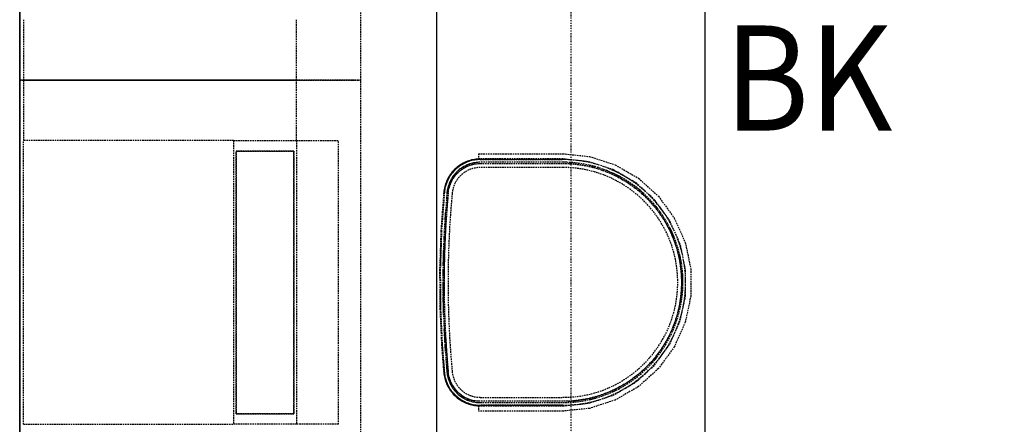
# Model space of a CAD drawing. Extents: x -21350 to 96036, y -3002 to 46867.
# Drawn here: x 18358 to 20233, y 7391 to 8161 of the extents above; entities that cross this region are included whole.
import ezdxf

# ---------------------------------------------------------------- set-up
doc = ezdxf.new("R2010")
doc.units = 0
doc.linetypes.add('X-2549-GC$0$EDG-1DOT-2', pattern=[5, 2, -1.4, 0.2, -1.4])
doc.linetypes.add('X-2549-GC$0$EDG-DASH-3', pattern=[4.5, 3, -1.5])
for name, color, linetype in [('COM-OUTLET', 6, 'CONTINUOUS'), ('SYM-050', 6, 'CONTINUOUS'), ('SYM-ATT', 2, 'CONTINUOUS'), ('SYM-TEXT', 7, 'CONTINUOUS'), ('X-2549-GC$0$A-WALL', 8, 'CONTINUOUS'), ('X-2549-GC$0$Q-CASE', 31, 'X-2549-GC$0$EDG-DASH-3'), ('X-2549-GC$0$Q-SPCQ', 31, 'X-2549-GC$0$EDG-DASH-3'), ('X-2549-GC$0$RCP-LINES 03-05-2023', 11, 'CONTINUOUS'), ('X-2549-GC$0$S-GRID', 133, 'X-2549-GC$0$EDG-1DOT-2'), ('X-XREF', 7, 'CONTINUOUS')]:
    doc.layers.add(name, color=color, linetype=linetype)
doc.styles.add('EDG', font='edg.shx', dxfattribs={"width": 0.9})

# ---------------------------------------------------------------- blocks, each defined once
blk = doc.blocks.new('X-2549-GC')
at = {"layer": 'X-2549-GC$0$A-WALL'}
blk.add_line((18357.7, 6506), (18357.7, 8816), dxfattribs=at)
at = {"layer": 'X-2549-GC$0$Q-CASE'}
for p, q in [((19007.7, 8046), (19007.7, 8816)), ((18357.7, 8046), (18991.7, 8046)), ((18991.7, 8046), (18357.7, 8046)), ((18991.7, 8046), (19007.7, 8046)), ((19007.7, 8046), (18991.7, 8046)), ((19007.7, 7276), (19007.7, 8046))]:
    blk.add_line(p, q, dxfattribs=at)
at = {"layer": 'X-2549-GC$0$Q-SPCQ'}
for p, q in [((18364.9, 8161), (18364.9, 8046)), ((18884.9, 8046), (18884.9, 8161)), ((18364.9, 8046), (18884.9, 8046)), ((18364.9, 8046), (18364.9, 7931)), ((18884.9, 8046), (18364.9, 8046)), ((18884.9, 7931), (18884.9, 8046)), ((18364.9, 7391), (18364.9, 7931)), ((18764.9, 7931), (18364.9, 7931)), ((18764.9, 7931), (18884.9, 7931)), ((18764.9, 7931), (18764.9, 7391)), ((18884.9, 7931), (18964.9, 7931)), ((18884.9, 7931), (18884.9, 7391)), ((18964.9, 7391), (18964.9, 7931)), ((18769.9, 7411), (18769.9, 7911)), ((18769.9, 7911), (18879.9, 7911)), ((18769.9, 7911), (18769.9, 7411)), ((18879.9, 7911), (18769.9, 7911)), ((18879.9, 7911), (18879.9, 7411)), ((18879.9, 7411), (18879.9, 7911)), ((19226.7, 7895.5), (19223.9, 7895.1)), ((19226.7, 7895.5), (19223.9, 7895.1)), ((19229.5, 7895.8), (19226.7, 7895.5)), ((19229.5, 7895.8), (19226.7, 7895.5)), ((19232.2, 7895.9), (19229.5, 7895.8)), ((19232.2, 7895.9), (19229.5, 7895.8)), ((19231.8, 7906), (19231.8, 7896)), ((19231.8, 7906), (19283.2, 7906)), ((19283.2, 7896), (19231.8, 7896)), ((19234.1, 7896), (19232.2, 7895.9)), ((19234.1, 7896), (19232.2, 7895.9)), ((19283.2, 7906), (19392.4, 7906)), ((19392.4, 7896), (19283.2, 7896)), ((19392.4, 7906), (19443.3, 7900.6)), ((19441.2, 7890.8), (19392.4, 7896)), ((19443.3, 7900.6), (19492, 7884.8)), ((19188.9, 7878.6), (19186.8, 7876.7)), ((19188.9, 7878.6), (19186.8, 7876.7)), ((19189.7, 7877.7), (19187.7, 7875.8)), ((19191, 7880.4), (19188.9, 7878.6)), ((19191, 7880.4), (19188.9, 7878.6)), ((19191.8, 7879.4), (19189.7, 7877.7)), ((19193.2, 7882.1), (19191, 7880.4)), ((19193.2, 7882.1), (19191, 7880.4)), ((19194, 7881.1), (19191.8, 7879.4)), ((19195.5, 7883.8), (19193.2, 7882.1)), ((19195.5, 7883.8), (19193.2, 7882.1)), ((19196.2, 7882.7), (19194, 7881.1)), ((19197, 7877.1), (19195, 7875.6)), ((19197.9, 7885.3), (19195.5, 7883.8)), ((19197.9, 7885.3), (19195.5, 7883.8)), ((19198.5, 7884.2), (19196.2, 7882.7)), ((19199.1, 7878.6), (19197, 7877.1)), ((19200.3, 7886.7), (19197.9, 7885.3)), ((19200.3, 7886.7), (19197.9, 7885.3)), ((19200.9, 7885.6), (19198.5, 7884.2)), ((19201.2, 7880), (19199.1, 7878.6)), ((19202.7, 7888.1), (19200.3, 7886.7)), ((19202.7, 7888.1), (19200.3, 7886.7)), ((19200.6, 7876.6), (19202.6, 7878)), ((19203.3, 7887), (19200.9, 7885.6)), ((19203.4, 7881.3), (19201.2, 7880)), ((19202.6, 7878), (19204.7, 7879.2)), ((19205.2, 7889.3), (19202.7, 7888.1)), ((19205.2, 7889.3), (19202.7, 7888.1)), ((19205.8, 7888.2), (19203.3, 7887)), ((19205.6, 7882.5), (19203.4, 7881.3)), ((19204.7, 7879.2), (19206.9, 7880.4)), ((19207.8, 7890.5), (19205.2, 7889.3)), ((19207.8, 7890.5), (19205.2, 7889.3)), ((19207.9, 7883.7), (19205.6, 7882.5)), ((19208.3, 7889.3), (19205.8, 7888.2)), ((19206.9, 7880.4), (19209.1, 7881.5)), ((19210.4, 7891.5), (19207.8, 7890.5)), ((19210.4, 7891.5), (19207.8, 7890.5)), ((19210.2, 7884.7), (19207.9, 7883.7)), ((19210.8, 7890.3), (19208.3, 7889.3)), ((19209.1, 7881.5), (19211.3, 7882.5)), ((19212.6, 7885.6), (19210.2, 7884.7)), ((19213, 7892.4), (19210.4, 7891.5)), ((19213, 7892.4), (19210.4, 7891.5)), ((19213.4, 7891.2), (19210.8, 7890.3)), ((19211.3, 7882.5), (19213.6, 7883.4)), ((19215, 7886.5), (19212.6, 7885.6)), ((19215.7, 7893.3), (19213, 7892.4)), ((19215.7, 7893.3), (19213, 7892.4)), ((19216, 7892.1), (19213.4, 7891.2)), ((19213.6, 7883.4), (19215.9, 7884.2)), ((19217.4, 7887.2), (19215, 7886.5)), ((19218.4, 7894), (19215.7, 7893.3)), ((19218.4, 7894), (19215.7, 7893.3)), ((19215.9, 7884.2), (19218.2, 7884.9)), ((19218.7, 7892.8), (19216, 7892.1)), ((19219.9, 7887.9), (19217.4, 7887.2)), ((19218.2, 7884.9), (19220.6, 7885.5)), ((19221.1, 7894.6), (19218.4, 7894)), ((19221.1, 7894.6), (19218.4, 7894)), ((19221.4, 7893.4), (19218.7, 7892.8)), ((19222.4, 7888.5), (19219.9, 7887.9)), ((19220.6, 7885.5), (19223, 7886.1)), ((19223.9, 7895.1), (19221.1, 7894.6)), ((19223.9, 7895.1), (19221.1, 7894.6)), ((19224.1, 7893.9), (19221.4, 7893.4)), ((19224.9, 7888.9), (19222.4, 7888.5)), ((19223, 7886.1), (19225.4, 7886.5)), ((19226.8, 7894.2), (19224.1, 7893.9)), ((19227.4, 7889.3), (19224.9, 7888.9)), ((19225.4, 7886.5), (19227.8, 7886.8)), ((19229.6, 7894.5), (19226.8, 7894.2)), ((19230, 7889.5), (19227.4, 7889.3)), ((19227.8, 7886.8), (19230.3, 7887.1)), ((19232.3, 7894.7), (19229.6, 7894.5)), ((19232.5, 7889.7), (19230, 7889.5)), ((19230.3, 7887.1), (19232.7, 7887.2)), ((19235, 7894.7), (19232.3, 7894.7)), ((19235, 7889.7), (19232.5, 7889.7)), ((19232.7, 7887.2), (19235, 7887.2)), ((19392.4, 7894.7), (19235, 7894.7)), ((19235, 7894.7), (19392.4, 7894.7)), ((19392.4, 7889.7), (19235, 7889.7)), ((19235, 7887.2), (19392.4, 7887.2)), ((19392.4, 7879.7), (19235, 7879.7)), ((19392.4, 7879.7), (19235, 7879.7)), ((19397.4, 7894.7), (19392.4, 7894.7)), ((19397.3, 7889.7), (19392.4, 7889.7)), ((19392.4, 7887.2), (19401.4, 7887.1)), ((19406.5, 7889.3), (19397.3, 7889.7)), ((19406.8, 7894.3), (19397.4, 7894.7)), ((19401.4, 7887.1), (19410.5, 7886.5)), ((19415.6, 7888.6), (19406.5, 7889.3)), ((19414.6, 7893.6), (19406.8, 7894.3)), ((19410.5, 7886.5), (19419.5, 7885.6)), ((19424.7, 7887.4), (19415.6, 7888.6)), ((19425.4, 7892.4), (19418.1, 7893.3)), ((19419.5, 7885.6), (19428.4, 7884.4)), ((19433.7, 7886), (19424.7, 7887.4)), ((19434.6, 7890.9), (19425.4, 7892.4)), ((19428.4, 7884.4), (19437.3, 7882.7)), ((19442.6, 7884.1), (19433.7, 7886)), ((19443.7, 7889), (19434.6, 7890.9)), ((19437.3, 7882.7), (19446.2, 7880.8)), ((19488, 7875.7), (19441.2, 7890.8)), ((19451.5, 7881.9), (19442.6, 7884.1)), ((19452.8, 7886.8), (19443.7, 7889)), ((19446.2, 7880.8), (19454.9, 7878.4)), ((19460.3, 7879.4), (19451.5, 7881.9)), ((19461.3, 7884.3), (19452.8, 7886.8)), ((19454.9, 7878.4), (19463.5, 7875.8)), ((19469, 7876.5), (19460.3, 7879.4)), ((19470.7, 7881.2), (19464, 7883.5)), ((19479.4, 7877.9), (19470.7, 7881.2)), ((19488, 7874.3), (19479.4, 7877.9)), ((19492, 7884.8), (19536.4, 7859.2)), ((19173.3, 7859), (19172, 7856.5)), ((19173.3, 7859), (19172, 7856.5)), ((19174.4, 7858.4), (19173.2, 7855.9)), ((19174.7, 7861.4), (19173.3, 7859)), ((19174.7, 7861.4), (19173.3, 7859)), ((19175.8, 7860.8), (19174.4, 7858.4)), ((19176.1, 7863.8), (19174.7, 7861.4)), ((19176.1, 7863.8), (19174.7, 7861.4)), ((19177.2, 7863.1), (19175.8, 7860.8)), ((19177.7, 7866.1), (19176.1, 7863.8)), ((19177.7, 7866.1), (19176.1, 7863.8)), ((19178.7, 7865.4), (19177.2, 7863.1)), ((19179.4, 7868.4), (19177.7, 7866.1)), ((19179.4, 7868.4), (19177.7, 7866.1)), ((19180.3, 7867.6), (19178.7, 7865.4)), ((19180.1, 7858.3), (19178.8, 7856)), ((19181.1, 7870.6), (19179.4, 7868.4)), ((19181.1, 7870.6), (19179.4, 7868.4)), ((19181.4, 7860.4), (19180.1, 7858.3)), ((19182.1, 7869.8), (19180.3, 7867.6)), ((19182.9, 7872.7), (19181.1, 7870.6)), ((19182.9, 7872.7), (19181.1, 7870.6)), ((19182.8, 7862.5), (19181.4, 7860.4)), ((19183.9, 7871.9), (19182.1, 7869.8)), ((19182.3, 7857.1), (19183.6, 7859.2)), ((19184.3, 7864.6), (19182.8, 7862.5)), ((19184.8, 7874.8), (19182.9, 7872.7)), ((19184.8, 7874.8), (19182.9, 7872.7)), ((19183.6, 7859.2), (19184.9, 7861.2)), ((19185.7, 7873.9), (19183.9, 7871.9)), ((19185.9, 7866.6), (19184.3, 7864.6)), ((19186.8, 7876.7), (19184.8, 7874.8)), ((19186.8, 7876.7), (19184.8, 7874.8)), ((19184.9, 7861.2), (19186.4, 7863.2)), ((19187.7, 7875.8), (19185.7, 7873.9)), ((19187.6, 7868.5), (19185.9, 7866.6)), ((19186.4, 7863.2), (19187.9, 7865.1)), ((19189.3, 7870.4), (19187.6, 7868.5)), ((19187.9, 7865.1), (19189.5, 7867)), ((19191.1, 7872.2), (19189.3, 7870.4)), ((19189.5, 7867), (19191.2, 7868.8)), ((19193, 7873.9), (19191.1, 7872.2)), ((19191.2, 7868.8), (19192.9, 7870.5)), ((19192.9, 7870.5), (19194.7, 7872.1)), ((19195, 7875.6), (19193, 7873.9)), ((19194.7, 7872.1), (19196.6, 7873.7)), ((19196.6, 7873.7), (19198.6, 7875.2)), ((19198.6, 7875.2), (19200.6, 7876.6)), ((19463.5, 7875.8), (19472.1, 7872.7)), ((19477.6, 7873.3), (19469, 7876.5)), ((19472.1, 7872.7), (19480.5, 7869.4)), ((19486, 7869.7), (19477.6, 7873.3)), ((19480.5, 7869.4), (19488.7, 7865.7)), ((19494.3, 7865.8), (19486, 7869.7)), ((19530.5, 7851.1), (19488, 7875.7)), ((19496.5, 7870.3), (19488, 7874.3)), ((19488.7, 7865.7), (19496.9, 7861.7)), ((19502.4, 7861.6), (19494.3, 7865.8)), ((19504.8, 7865.9), (19496.5, 7870.3)), ((19496.9, 7861.7), (19504.8, 7857.3)), ((19510.3, 7857), (19502.4, 7861.6)), ((19512.9, 7861.3), (19504.8, 7865.9)), ((19520.8, 7856.3), (19512.9, 7861.3)), ((19536.4, 7859.2), (19574.4, 7824.9)), ((19166.6, 7840.6), (19166.1, 7837.9)), ((19166.6, 7840.6), (19166.1, 7837.9)), ((19167.2, 7843.4), (19166.6, 7840.6)), ((19167.2, 7843.4), (19166.6, 7840.6)), ((19168, 7846.1), (19167.2, 7843.4)), ((19168, 7846.1), (19167.2, 7843.4)), ((19167.8, 7840.4), (19167.3, 7837.7)), ((19168.4, 7843), (19167.8, 7840.4)), ((19168.8, 7848.7), (19168, 7846.1)), ((19168.8, 7848.7), (19168, 7846.1)), ((19169.2, 7845.7), (19168.4, 7843)), ((19169.8, 7851.3), (19168.8, 7848.7)), ((19169.8, 7851.3), (19168.8, 7848.7)), ((19170, 7848.3), (19169.2, 7845.7)), ((19170.9, 7853.9), (19169.8, 7851.3)), ((19170.9, 7853.9), (19169.8, 7851.3)), ((19171, 7850.9), (19170, 7848.3)), ((19172, 7856.5), (19170.9, 7853.9)), ((19172, 7856.5), (19170.9, 7853.9)), ((19172, 7853.4), (19171, 7850.9)), ((19173.2, 7855.9), (19172, 7853.4)), ((19172.7, 7839.3), (19172.2, 7836.8)), ((19173.3, 7841.8), (19172.7, 7839.3)), ((19174, 7844.3), (19173.3, 7841.8)), ((19174.8, 7846.7), (19174, 7844.3)), ((19175.6, 7849.1), (19174.8, 7846.7)), ((19175.2, 7838.9), (19175.7, 7841.3)), ((19176.6, 7851.4), (19175.6, 7849.1)), ((19175.7, 7841.3), (19176.4, 7843.7)), ((19176.4, 7843.7), (19177.1, 7846)), ((19177.7, 7853.8), (19176.6, 7851.4)), ((19177.1, 7846), (19178, 7848.3)), ((19178.8, 7856), (19177.7, 7853.8)), ((19178, 7848.3), (19178.9, 7850.6)), ((19178.9, 7850.6), (19180, 7852.8)), ((19180, 7852.8), (19181.1, 7855)), ((19181.1, 7855), (19182.3, 7857.1)), ((19504.8, 7857.3), (19512.6, 7852.7)), ((19518, 7852.1), (19510.3, 7857)), ((19512.6, 7852.7), (19520.1, 7847.7)), ((19525.6, 7846.9), (19518, 7852.1)), ((19520.1, 7847.7), (19527.5, 7842.5)), ((19528.5, 7851), (19520.8, 7856.3)), ((19532.9, 7841.5), (19525.6, 7846.9)), ((19527.5, 7842.5), (19534.6, 7836.9)), ((19536, 7845.4), (19528.5, 7851)), ((19567, 7818.2), (19530.5, 7851.1)), ((19540, 7835.7), (19532.9, 7841.5)), ((19543.2, 7839.5), (19536, 7845.4)), ((19548.5, 7834.9), (19543.2, 7839.5)), ((19165.3, 7832.5), (19160, 7758.7)), ((19166.6, 7832.4), (19161.2, 7758.7)), ((19165.3, 7832.5), (19164.8, 7824.6)), ((19165.6, 7835.1), (19165.3, 7832.5)), ((19165.6, 7835.1), (19165.3, 7832.5)), ((19166.1, 7837.9), (19165.6, 7835.1)), ((19166.1, 7837.9), (19165.6, 7835.1)), ((19171.6, 7831.9), (19166.2, 7758.4)), ((19166.9, 7835), (19166.6, 7832.4)), ((19167.3, 7837.7), (19166.9, 7835)), ((19170.2, 7784.3), (19174, 7831.7)), ((19171.8, 7834.3), (19171.6, 7831.9)), ((19172.2, 7836.8), (19171.8, 7834.3)), ((19174, 7831.7), (19174.3, 7834.1)), ((19174.3, 7834.1), (19174.7, 7836.5)), ((19174.7, 7836.5), (19175.2, 7838.9)), ((19534.6, 7836.9), (19541.6, 7831.1)), ((19546.9, 7829.7), (19540, 7835.7)), ((19541.6, 7831.1), (19548.3, 7825)), ((19553.5, 7823.3), (19546.9, 7829.7)), ((19548.3, 7825), (19554.7, 7818.6)), ((19557, 7826.9), (19550.9, 7832.7)), ((19559.9, 7816.8), (19553.5, 7823.3)), ((19563.5, 7820.2), (19557, 7826.9)), ((19574.4, 7824.9), (19604.6, 7783.5)), ((19554.7, 7818.6), (19560.9, 7812)), ((19566, 7810), (19559.9, 7816.8)), ((19560.9, 7812), (19566.8, 7805.1)), ((19569.8, 7813.2), (19563.5, 7820.2)), ((19571.8, 7802.9), (19566, 7810)), ((19566.8, 7805.1), (19572.4, 7798.1)), ((19595.9, 7778.5), (19567, 7818.2)), ((19575.7, 7806), (19569.8, 7813.2)), ((19577.3, 7795.6), (19571.8, 7802.9)), ((19580.3, 7799.9), (19575.7, 7806)), ((19166.8, 7710.8), (19170.2, 7784.3)), ((19572.4, 7798.1), (19577.7, 7790.8)), ((19582.6, 7788.1), (19577.3, 7795.6)), ((19577.7, 7790.8), (19582.8, 7783.2)), ((19586.7, 7790.9), (19582.4, 7797)), ((19587.5, 7780.4), (19582.6, 7788.1)), ((19582.8, 7783.2), (19587.5, 7775.5)), ((19591.7, 7783), (19586.7, 7790.9)), ((19596.5, 7774.9), (19591.7, 7783)), ((19604.6, 7783.5), (19625.4, 7736.7)), ((19160.4, 7765.4), (19160, 7758.7)), ((19592.1, 7772.5), (19587.5, 7780.4)), ((19587.5, 7775.5), (19591.9, 7767.6)), ((19591.9, 7767.6), (19596, 7759.6)), ((19596.4, 7764.4), (19592.1, 7772.5)), ((19615.9, 7733.6), (19595.9, 7778.5)), ((19600.4, 7756.2), (19596.4, 7764.4)), ((19600.9, 7766.7), (19596.5, 7774.9)), ((19604.6, 7758.9), (19600.9, 7766.7)), ((19160, 7758.7), (19157.5, 7684.9)), ((19161.2, 7758.7), (19158.8, 7684.8)), ((19160, 7758.7), (19159.1, 7732)), ((19166.2, 7758.4), (19163.8, 7684.8)), ((19596, 7759.6), (19599.8, 7751.3)), ((19599.8, 7751.3), (19603.3, 7743)), ((19604, 7747.8), (19600.4, 7756.2)), ((19607.3, 7739.2), (19604, 7747.8)), ((19608.6, 7749.7), (19605.9, 7756.1)), ((19612, 7741), (19608.6, 7749.7)), ((19603.3, 7743), (19606.4, 7734.5)), ((19606.4, 7734.5), (19609.1, 7725.9)), ((19610.3, 7730.6), (19607.3, 7739.2)), ((19612.9, 7721.8), (19610.3, 7730.6)), ((19615, 7732.1), (19612, 7741)), ((19617.7, 7723.2), (19615, 7732.1)), ((19626.1, 7685.5), (19615.9, 7733.6)), ((19625.4, 7736.7), (19636, 7686.6)), ((19166.3, 7637.2), (19166.8, 7710.8)), ((19609.1, 7725.9), (19611.6, 7717.1)), ((19611.6, 7717.1), (19613.6, 7708.3)), ((19615.1, 7713), (19612.9, 7721.8)), ((19613.6, 7708.3), (19615.3, 7699.4)), ((19617, 7704), (19615.1, 7713)), ((19620, 7714.1), (19617.7, 7723.2)), ((19157.7, 7691.3), (19157.5, 7684.9)), ((19615.3, 7699.4), (19616.7, 7690.5)), ((19616.7, 7690.5), (19617.7, 7681.5)), ((19618.6, 7695), (19617, 7704)), ((19619.8, 7685.9), (19618.6, 7695)), ((19623.5, 7695.7), (19622, 7704.9)), ((19624.7, 7686.5), (19623.5, 7695.7)), ((19157.5, 7684.9), (19157.5, 7682.1)), ((19157.5, 7684.9), (19158.1, 7610.9)), ((19158.8, 7684.8), (19159.3, 7611)), ((19163.8, 7684.8), (19164.3, 7611.1)), ((19617.7, 7681.5), (19618.3, 7672.5)), ((19618.3, 7672.5), (19618.6, 7663.4)), ((19620.6, 7676.8), (19619.8, 7685.9)), ((19621, 7667.7), (19620.6, 7676.8)), ((19625.6, 7677.1), (19624.7, 7686.5)), ((19626, 7667.8), (19625.6, 7677.1)), ((19626.1, 7636.4), (19626.1, 7685.5)), ((19636, 7686.6), (19636, 7635.4)), ((19618.5, 7654.4), (19618.1, 7645.3)), ((19618.6, 7663.4), (19618.5, 7654.4)), ((19620.8, 7649.4), (19621.1, 7658.5)), ((19621.1, 7658.5), (19621, 7667.7)), ((19625.8, 7649.1), (19626.1, 7657.8)), ((19626.1, 7660.8), (19626, 7667.8)), ((19168.7, 7563.7), (19166.3, 7637.2)), ((19615.9, 7588.4), (19626.1, 7636.4)), ((19617.3, 7636.3), (19616.1, 7627.3)), ((19618.1, 7645.3), (19617.3, 7636.3)), ((19619.2, 7631.1), (19620.2, 7640.2)), ((19620.2, 7640.2), (19620.8, 7649.4)), ((19624.1, 7630.5), (19625.2, 7639.8)), ((19625.2, 7639.8), (19625.8, 7649.1)), ((19636, 7635.4), (19625.4, 7585.3)), ((19614.6, 7618.4), (19612.7, 7609.6)), ((19616.1, 7627.3), (19614.6, 7618.4)), ((19616.1, 7613.1), (19617.8, 7622.1)), ((19617.8, 7622.1), (19619.2, 7631.1)), ((19621.3, 7613.9), (19622.7, 7621.3)), ((19622.7, 7621.3), (19624.1, 7630.5)), ((19158, 7613.4), (19158.1, 7610.9)), ((19158.1, 7610.9), (19158.5, 7601.1)), ((19158.1, 7610.9), (19161.5, 7537.1)), ((19159.3, 7611), (19162.8, 7537.2)), ((19164.3, 7611.1), (19167.8, 7537.5)), ((19610.5, 7600.8), (19607.9, 7592.1)), ((19612.7, 7609.6), (19610.5, 7600.8)), ((19611.5, 7595.4), (19614, 7604.2)), ((19614, 7604.2), (19616.1, 7613.1)), ((19616.3, 7594), (19618.8, 7603)), ((19618.8, 7603), (19620.6, 7610.5)), ((19595.9, 7543.5), (19615.9, 7588.4)), ((19605, 7583.6), (19601.7, 7575.1)), ((19602.1, 7569.6), (19605.6, 7578.1)), ((19625.4, 7585.3), (19604.6, 7538.5)), ((19607.9, 7592.1), (19605, 7583.6)), ((19605.6, 7578.1), (19608.7, 7586.7)), ((19608.7, 7586.7), (19611.5, 7595.4)), ((19610.2, 7576.3), (19613.4, 7585.1)), ((19613.4, 7585.1), (19616.3, 7594)), ((19174, 7490.3), (19168.7, 7563.7)), ((19594.2, 7558.7), (19589.9, 7550.7)), ((19594.1, 7553.2), (19598.3, 7561.3)), ((19598.1, 7566.8), (19594.2, 7558.7)), ((19601.7, 7575.1), (19598.1, 7566.8)), ((19598.3, 7561.3), (19602.1, 7569.6)), ((19598.5, 7550.8), (19602.8, 7559.1)), ((19602.8, 7559.1), (19605.7, 7565.5)), ((19607.1, 7568.6), (19610.2, 7576.3)), ((19160.6, 7556.7), (19161.5, 7537.1)), ((19567, 7503.7), (19595.9, 7543.5)), ((19585.4, 7542.9), (19580.5, 7535.2)), ((19584.9, 7537.4), (19589.6, 7545.2)), ((19589.9, 7550.7), (19585.4, 7542.9)), ((19589.1, 7534.7), (19594, 7542.7)), ((19589.6, 7545.2), (19594.1, 7553.2)), ((19594, 7542.7), (19598.5, 7550.8)), ((19161.5, 7537.1), (19165.3, 7489.5)), ((19162.8, 7537.2), (19166.6, 7489.6)), ((19167.8, 7537.5), (19171.6, 7490.1)), ((19569.8, 7520.6), (19564.1, 7513.6)), ((19568.7, 7515.2), (19574.4, 7522.4)), ((19575.3, 7527.8), (19569.8, 7520.6)), ((19604.6, 7538.5), (19574.4, 7497)), ((19574.4, 7522.4), (19579.8, 7529.8)), ((19580.5, 7535.2), (19575.3, 7527.8)), ((19578.3, 7519.4), (19583.9, 7526.9)), ((19579.8, 7529.8), (19584.9, 7537.4)), ((19583.9, 7526.9), (19589.1, 7534.7)), ((19163.3, 7515), (19165.3, 7489.5)), ((19530.5, 7470.9), (19567, 7503.7)), ((19558.1, 7506.9), (19551.8, 7500.4)), ((19556.5, 7501.6), (19562.7, 7508.3)), ((19564.1, 7513.6), (19558.1, 7506.9)), ((19560.1, 7498.1), (19566.4, 7505)), ((19562.7, 7508.3), (19568.7, 7515.2)), ((19566.4, 7505), (19572.5, 7512.1)), ((19572.5, 7512.1), (19578.3, 7519.4)), ((19165.3, 7489.5), (19165.7, 7486.7)), ((19165.3, 7489.5), (19165.7, 7486.7)), ((19165.7, 7486.7), (19166.1, 7483.9)), ((19165.7, 7486.7), (19166.1, 7483.9)), ((19166.1, 7483.9), (19166.6, 7481.2)), ((19166.1, 7483.9), (19166.6, 7481.2)), ((19166.6, 7489.6), (19166.9, 7486.9)), ((19166.9, 7486.9), (19167.3, 7484.2)), ((19167.3, 7484.2), (19167.8, 7481.5)), ((19171.6, 7490.1), (19171.9, 7487.5)), ((19171.9, 7487.5), (19172.2, 7485)), ((19172.2, 7485), (19172.7, 7482.5)), ((19174.3, 7488), (19174, 7490.3)), ((19174.7, 7485.6), (19174.3, 7488)), ((19175.1, 7483.2), (19174.7, 7485.6)), ((19175.7, 7480.8), (19175.1, 7483.2)), ((19529, 7477.5), (19536.2, 7483.1)), ((19538.4, 7488.2), (19531.4, 7482.5)), ((19536.2, 7483.1), (19543.2, 7489)), ((19574.4, 7497), (19536.4, 7462.8)), ((19545.2, 7494.1), (19538.4, 7488.2)), ((19539.4, 7479.2), (19546.1, 7484.9)), ((19543.2, 7489), (19550, 7495.2)), ((19551.8, 7500.4), (19545.2, 7494.1)), ((19548.2, 7486.8), (19553.4, 7491.6)), ((19550, 7495.2), (19556.5, 7501.6)), ((19553.4, 7491.6), (19560.1, 7498.1)), ((19166.6, 7481.2), (19167.3, 7478.5)), ((19166.6, 7481.2), (19167.3, 7478.5)), ((19167.3, 7478.5), (19168, 7475.8)), ((19167.3, 7478.5), (19168, 7475.8)), ((19167.8, 7481.5), (19168.5, 7478.8)), ((19168, 7475.8), (19168.9, 7473.1)), ((19168, 7475.8), (19168.9, 7473.1)), ((19168.5, 7478.8), (19169.2, 7476.1)), ((19168.9, 7473.1), (19169.9, 7470.5)), ((19168.9, 7473.1), (19169.9, 7470.5)), ((19169.2, 7476.1), (19170.1, 7473.5)), ((19169.9, 7470.5), (19170.9, 7467.9)), ((19169.9, 7470.5), (19170.9, 7467.9)), ((19170.1, 7473.5), (19171, 7470.9)), ((19170.9, 7467.9), (19172.1, 7465.4)), ((19170.9, 7467.9), (19172.1, 7465.4)), ((19171, 7470.9), (19172.1, 7468.4)), ((19172.1, 7468.4), (19173.2, 7465.9)), ((19172.1, 7465.4), (19173.4, 7462.9)), ((19172.1, 7465.4), (19173.4, 7462.9)), ((19172.7, 7482.5), (19173.3, 7480)), ((19173.2, 7465.9), (19174.5, 7463.5)), ((19173.3, 7480), (19174, 7477.6)), ((19174, 7477.6), (19174.8, 7475.2)), ((19174.8, 7475.2), (19175.7, 7472.8)), ((19176.4, 7478.4), (19175.7, 7480.8)), ((19175.7, 7472.8), (19176.7, 7470.4)), ((19177.1, 7476.1), (19176.4, 7478.4)), ((19176.7, 7470.4), (19177.7, 7468.1)), ((19177.9, 7473.8), (19177.1, 7476.1)), ((19177.7, 7468.1), (19178.9, 7465.8)), ((19178.9, 7471.5), (19177.9, 7473.8)), ((19179.9, 7469.3), (19178.9, 7471.5)), ((19178.9, 7465.8), (19180.1, 7463.6)), ((19181, 7467.1), (19179.9, 7469.3)), ((19182.2, 7465), (19181, 7467.1)), ((19183.5, 7462.9), (19182.2, 7465)), ((19488, 7446.3), (19530.5, 7470.9)), ((19509, 7467.1), (19501.2, 7462.6)), ((19506, 7462.5), (19513.9, 7467.2)), ((19516.7, 7471.9), (19509, 7467.1)), ((19513.9, 7467.2), (19521.5, 7472.2)), ((19516.5, 7462.9), (19524.4, 7468.1)), ((19524.1, 7477), (19516.7, 7471.9)), ((19521.5, 7472.2), (19529, 7477.5)), ((19531.4, 7482.5), (19524.1, 7477)), ((19524.4, 7468.1), (19532, 7473.5)), ((19532, 7473.5), (19539.4, 7479.2)), ((19173.4, 7462.9), (19174.8, 7460.4)), ((19173.4, 7462.9), (19174.8, 7460.4)), ((19174.5, 7463.5), (19175.8, 7461.1)), ((19174.8, 7460.4), (19176.2, 7458)), ((19174.8, 7460.4), (19176.2, 7458)), ((19175.8, 7461.1), (19177.3, 7458.7)), ((19176.2, 7458), (19177.8, 7455.7)), ((19176.2, 7458), (19177.8, 7455.7)), ((19177.3, 7458.7), (19178.8, 7456.4)), ((19177.8, 7455.7), (19179.4, 7453.5)), ((19177.8, 7455.7), (19179.4, 7453.5)), ((19178.8, 7456.4), (19180.4, 7454.2)), ((19179.4, 7453.5), (19181.2, 7451.3)), ((19179.4, 7453.5), (19181.2, 7451.3)), ((19180.1, 7463.6), (19181.5, 7461.4)), ((19180.4, 7454.2), (19182.2, 7452.1)), ((19181.2, 7451.3), (19183, 7449.2)), ((19181.2, 7451.3), (19183, 7449.2)), ((19181.5, 7461.4), (19182.9, 7459.3)), ((19182.2, 7452.1), (19183.9, 7450)), ((19182.9, 7459.3), (19184.4, 7457.3)), ((19183, 7449.2), (19184.9, 7447.1)), ((19183, 7449.2), (19184.9, 7447.1)), ((19184.9, 7460.8), (19183.5, 7462.9)), ((19183.9, 7450), (19185.8, 7448)), ((19184.4, 7457.3), (19186, 7455.3)), ((19186.3, 7458.9), (19184.9, 7460.8)), ((19184.9, 7447.1), (19186.9, 7445.1)), ((19184.9, 7447.1), (19186.9, 7445.1)), ((19185.8, 7448), (19187.8, 7446.1)), ((19186, 7455.3), (19187.7, 7453.3)), ((19187.8, 7456.9), (19186.3, 7458.9)), ((19187.7, 7453.3), (19189.4, 7451.5)), ((19189.4, 7455.1), (19187.8, 7456.9)), ((19187.8, 7446.1), (19189.8, 7444.2)), ((19191.1, 7453.3), (19189.4, 7455.1)), ((19189.4, 7451.5), (19191.2, 7449.7)), ((19192.8, 7451.6), (19191.1, 7453.3)), ((19191.2, 7449.7), (19193.1, 7448)), ((19194.6, 7449.9), (19192.8, 7451.6)), ((19193.1, 7448), (19195.1, 7446.3)), ((19196.5, 7448.3), (19194.6, 7449.9)), ((19195.1, 7446.3), (19197.1, 7444.8)), ((19198.5, 7446.8), (19196.5, 7448.3)), ((19200.5, 7445.4), (19198.5, 7446.8)), ((19202.5, 7444.1), (19200.5, 7445.4)), ((19441.2, 7431.1), (19488, 7446.3)), ((19468.2, 7447.8), (19459.6, 7444.9)), ((19464.3, 7443.8), (19473, 7446.9)), ((19476.6, 7451), (19468.2, 7447.8)), ((19473, 7446.9), (19481.5, 7450.3)), ((19474.7, 7442.2), (19483.4, 7445.7)), ((19485, 7454.5), (19476.6, 7451)), ((19481.5, 7450.3), (19489.8, 7454)), ((19483.4, 7445.7), (19491.9, 7449.5)), ((19493.1, 7458.4), (19485, 7454.5)), ((19489.8, 7454), (19498, 7458.1)), ((19491.9, 7449.5), (19500.3, 7453.7)), ((19536.4, 7462.8), (19492, 7437.2)), ((19501.2, 7462.6), (19493.1, 7458.4)), ((19498, 7458.1), (19506, 7462.5)), ((19500.3, 7453.7), (19507.3, 7457.4)), ((19510.3, 7459.2), (19516.5, 7462.9)), ((19186.9, 7445.1), (19189, 7443.3)), ((19186.9, 7445.1), (19189, 7443.3)), ((19189, 7443.3), (19191.1, 7441.5)), ((19189, 7443.3), (19191.1, 7441.5)), ((19189.8, 7444.2), (19191.9, 7442.4)), ((19191.1, 7441.5), (19193.4, 7439.7)), ((19191.1, 7441.5), (19193.4, 7439.7)), ((19191.9, 7442.4), (19194.1, 7440.8)), ((19193.4, 7439.7), (19195.6, 7438.1)), ((19193.4, 7439.7), (19195.6, 7438.1)), ((19194.1, 7440.8), (19196.3, 7439.2)), ((19195.6, 7438.1), (19198, 7436.6)), ((19195.6, 7438.1), (19198, 7436.6)), ((19196.3, 7439.2), (19198.7, 7437.7)), ((19197.1, 7444.8), (19199.2, 7443.3)), ((19198, 7436.6), (19200.4, 7435.2)), ((19198, 7436.6), (19200.4, 7435.2)), ((19198.7, 7437.7), (19201, 7436.3)), ((19199.2, 7443.3), (19201.3, 7441.9)), ((19200.4, 7435.2), (19202.9, 7433.8)), ((19200.4, 7435.2), (19202.9, 7433.8)), ((19201, 7436.3), (19203.4, 7434.9)), ((19201.3, 7441.9), (19203.5, 7440.6)), ((19204.6, 7442.8), (19202.5, 7444.1)), ((19202.9, 7433.8), (19205.4, 7432.6)), ((19202.9, 7433.8), (19205.4, 7432.6)), ((19203.4, 7434.9), (19205.9, 7433.7)), ((19203.5, 7440.6), (19205.7, 7439.4)), ((19206.8, 7441.6), (19204.6, 7442.8)), ((19205.4, 7432.6), (19207.9, 7431.5)), ((19205.4, 7432.6), (19207.9, 7431.5)), ((19205.7, 7439.4), (19208, 7438.3)), ((19205.9, 7433.7), (19208.4, 7432.6)), ((19208.9, 7440.6), (19206.8, 7441.6)), ((19207.9, 7431.5), (19210.5, 7430.4)), ((19207.9, 7431.5), (19210.5, 7430.4)), ((19208, 7438.3), (19210.3, 7437.2)), ((19208.4, 7432.6), (19211, 7431.6)), ((19211.2, 7439.6), (19208.9, 7440.6)), ((19210.3, 7437.2), (19212.7, 7436.3)), ((19210.5, 7430.4), (19213.2, 7429.5)), ((19210.5, 7430.4), (19213.2, 7429.5)), ((19211, 7431.6), (19213.6, 7430.7)), ((19213.5, 7438.6), (19211.2, 7439.6)), ((19212.7, 7436.3), (19215.1, 7435.4)), ((19213.2, 7429.5), (19215.8, 7428.7)), ((19213.2, 7429.5), (19215.8, 7428.7)), ((19215.8, 7437.8), (19213.5, 7438.6)), ((19213.6, 7430.7), (19216.2, 7429.9)), ((19215.1, 7435.4), (19217.6, 7434.7)), ((19218.1, 7437.1), (19215.8, 7437.8)), ((19215.8, 7428.7), (19218.6, 7428)), ((19215.8, 7428.7), (19218.6, 7428)), ((19216.2, 7429.9), (19218.8, 7429.2)), ((19217.6, 7434.7), (19220, 7434)), ((19220.5, 7436.5), (19218.1, 7437.1)), ((19218.6, 7428), (19221.3, 7427.3)), ((19218.6, 7428), (19221.3, 7427.3)), ((19218.8, 7429.2), (19221.5, 7428.6)), ((19220, 7434), (19222.5, 7433.5)), ((19222.9, 7435.9), (19220.5, 7436.5)), ((19221.3, 7427.3), (19224, 7426.9)), ((19221.3, 7427.3), (19224, 7426.9)), ((19221.5, 7428.6), (19224.2, 7428.1)), ((19222.5, 7433.5), (19225, 7433)), ((19225.3, 7435.5), (19222.9, 7435.9)), ((19224, 7426.9), (19226.8, 7426.5)), ((19224, 7426.9), (19226.8, 7426.5)), ((19224.2, 7428.1), (19227, 7427.7)), ((19225, 7433), (19227.5, 7432.7)), ((19227.7, 7435.2), (19225.3, 7435.5)), ((19227, 7427.7), (19229.7, 7427.4)), ((19227.5, 7432.7), (19230.1, 7432.4)), ((19230.1, 7434.9), (19227.7, 7435.2)), ((19229.7, 7427.4), (19232.4, 7427.3)), ((19232.6, 7434.8), (19230.1, 7434.9)), ((19230.1, 7432.4), (19232.6, 7432.3)), ((19232.4, 7427.3), (19235, 7427.2)), ((19235, 7434.7), (19232.6, 7434.8)), ((19232.6, 7432.3), (19235, 7432.2)), ((19235, 7442.2), (19392.4, 7442.2)), ((19235, 7442.2), (19392.4, 7442.2)), ((19392.4, 7434.7), (19235, 7434.7)), ((19235, 7432.2), (19392.4, 7432.2)), ((19235, 7427.2), (19392.4, 7427.2)), ((19392.4, 7427.2), (19235, 7427.2)), ((19397.3, 7434.8), (19392.4, 7434.7)), ((19392.4, 7432.2), (19401.5, 7432.4)), ((19392.4, 7426), (19441.2, 7431.1)), ((19392.4, 7427.2), (19401.7, 7427.4)), ((19406.3, 7435.1), (19397.3, 7434.8)), ((19401.5, 7432.4), (19410.7, 7433)), ((19401.7, 7427.4), (19411.1, 7428)), ((19415.3, 7435.9), (19406.3, 7435.1)), ((19410.7, 7433), (19419.8, 7433.9)), ((19411.1, 7428), (19418.6, 7428.7)), ((19424.3, 7437), (19415.3, 7435.9)), ((19419.8, 7433.9), (19428.8, 7435.2)), ((19420.6, 7428.9), (19429.6, 7430.2)), ((19433.2, 7438.4), (19424.3, 7437)), ((19428.8, 7435.2), (19437.8, 7436.8)), ((19429.6, 7430.2), (19438.8, 7431.9)), ((19442.1, 7440.3), (19433.2, 7438.4)), ((19437.8, 7436.8), (19446.7, 7438.8)), ((19438.8, 7431.9), (19447.9, 7433.9)), ((19450.9, 7442.4), (19442.1, 7440.3)), ((19492, 7437.2), (19443.3, 7421.3)), ((19446.7, 7438.8), (19455.6, 7441.1)), ((19447.9, 7433.9), (19457, 7436.3)), ((19459.6, 7444.9), (19450.9, 7442.4)), ((19455.6, 7441.1), (19464.3, 7443.8)), ((19457, 7436.3), (19463.8, 7438.4)), ((19467.1, 7439.5), (19474.7, 7442.2)), ((18879.9, 7411), (18769.9, 7411)), ((18769.9, 7411), (18879.9, 7411)), ((19226.8, 7426.5), (19229.6, 7426.2)), ((19226.8, 7426.5), (19229.6, 7426.2)), ((19229.6, 7426.2), (19232.4, 7426)), ((19229.6, 7426.2), (19232.4, 7426)), ((19231.8, 7426), (19231.8, 7416)), ((19231.8, 7426), (19283.2, 7426)), ((19283.2, 7416), (19231.8, 7416)), ((19232.4, 7426), (19234.1, 7426)), ((19232.4, 7426), (19234.1, 7426)), ((19283.2, 7426), (19392.4, 7426)), ((19392.4, 7416), (19283.2, 7416)), ((19443.3, 7421.3), (19392.4, 7416)), ((18364.9, 7391), (18764.9, 7391)), ((18884.9, 7391), (18764.9, 7391)), ((18964.9, 7391), (18884.9, 7391))]:
    blk.add_line(p, q, dxfattribs=at)
for centre, radius, start, end in [((19235, 7826), 61.3, 99.2891, 165.3872), ((19235, 7826), 68.7, 123.9521, 141.5662), ((19235, 7826), 53.7, 90, 174.6762), ((19235, 7826), 53.7, 90, 174.6762), ((19235, 7826), 63.7, 108.8088, 113.5295), ((19235, 7826), 63.7, 90, 96.4761), ((19235, 7826), 68.7, 90, 93.188), ((19235, 7826), 68.7, 90, 93.188), ((19235, 7826), 68.7, 90, 93.188), ((19235, 7826), 68.7, 90, 93.188), ((19392.4, 7661), 233.7, 89.0862, 90), ((19392.4, 7661), 233.7, 89.0862, 90), ((19392.4, 7661), 233.7, 89.0862, 90), ((19392.4, 7661), 233.7, 89.0862, 90), ((19392.4, 7661), 228.7, 88.1795, 90), ((19392.4, 7661), 218.7, 270, 90), ((19392.4, 7661), 218.7, 270, 90), ((19392.4, 7661), 226.3, 272.5152, 87.4848), ((19392.4, 7661), 228.7, 74.0915, 77.1429), ((19235, 7826), 63.7, 139.3096, 146.4616), ((19392.4, 7661), 228.7, 62.1438, 65.648), ((19392.4, 7661), 233.7, 59.8649, 65.6573), ((19235, 7826), 63.7, 151.1468, 155.8674), ((19392.4, 7661), 228.7, 48.2056, 52.3447), ((21005.7, 7661), 1847.1, 174.6762, 175.8385), ((21005.7, 7661), 1847.1, 174.6762, 174.9869), ((21005.7, 7661), 1847.1, 174.6762, 174.9869), ((21005.7, 7661), 1847.1, 174.6762, 174.9869), ((21005.7, 7661), 1839.6, 174.6762, 185.3238), ((19235, 7826), 68.7, 171.4883, 174.6762), ((19235, 7826), 68.7, 171.4883, 174.6762), ((19235, 7826), 68.7, 171.4883, 174.6762), ((19235, 7826), 68.7, 171.4883, 174.6762), ((21005.7, 7661), 1842.1, 174.6762, 175.1044), ((19235, 7826), 63.7, 168.2001, 174.6762), ((21005.7, 7661), 1832.1, 174.6762, 185.3238), ((21005.7, 7661), 1832.1, 174.6762, 185.3238), ((19392.4, 7661), 228.7, 37.6344, 39.5129), ((19392.4, 7661), 233.7, 33.0026, 38.5714), ((21005.7, 7661), 1842.1, 175.8743, 176.2643), ((19392.4, 7661), 228.7, 35.4403, 36.0768), ((21005.7, 7661), 1842.1, 177.2616, 177.49), ((19392.4, 7661), 228.7, 21.6497, 26.6971), ((21005.7, 7661), 1847.1, 177.7363, 178.9258), ((21005.7, 7661), 1842.1, 177.6862, 179.0235), ((19392.4, 7661), 228.7, 11.7817, 13.9394), ((19392.4, 7661), 228.7, 8.7291, 10.5505), ((21005.7, 7661), 1842.1, 179.2791, 179.7317), ((19392.4, 7661), 228.7, 358.9195, 4.2877), ((21005.7, 7661), 1842.1, 179.9879, 180.8015), ((19392.4, 7661), 228.7, 355.7807, 357.7118), ((21005.7, 7661), 1847.1, 180.4436, 182.6619), ((21005.7, 7661), 1842.1, 180.8703, 181.9964), ((21005.7, 7661), 1842.1, 182.7815, 183.5339), ((21005.7, 7661), 1847.1, 183.593, 183.959), ((21005.7, 7661), 1842.1, 183.7233, 184.1257), ((21005.7, 7661), 1847.1, 184.5568, 185.3238), ((21005.7, 7661), 1842.1, 184.5291, 184.6995), ((21005.7, 7661), 1842.1, 184.9049, 185.3238), ((19392.4, 7661), 228.7, 320.0106, 321.4286), ((21005.7, 7661), 1847.1, 185.0131, 185.3238), ((21005.7, 7661), 1847.1, 185.0131, 185.3238), ((21005.7, 7661), 1847.1, 185.0131, 185.3238), ((19235, 7496), 68.7, 185.3238, 188.5117), ((19235, 7496), 68.7, 185.3238, 188.5117), ((19235, 7496), 68.7, 185.3238, 188.5117), ((19235, 7496), 68.7, 185.3238, 188.5117), ((19235, 7496), 63.7, 185.3238, 191.7999), ((19235, 7496), 53.7, 185.3238, 270), ((19235, 7496), 53.7, 185.3238, 270), ((19235, 7496), 61.3, 194.6128, 260.7109), ((19235, 7496), 63.7, 204.1326, 208.8532), ((19235, 7496), 68.7, 219.2759, 236.89), ((19392.4, 7661), 228.7, 294.352, 296.8191), ((19235, 7496), 63.7, 234.6333, 241.7854), ((19235, 7496), 63.7, 246.4705, 251.1912), ((19235, 7496), 63.7, 263.5239, 270), ((19235, 7496), 68.7, 266.812, 270), ((19235, 7496), 68.7, 266.812, 270), ((19235, 7496), 68.7, 266.812, 270), ((19235, 7496), 68.7, 266.812, 270), ((19392.4, 7661), 228.7, 270, 271.8205), ((19392.4, 7661), 233.7, 270, 271.1955), ((19392.4, 7661), 233.7, 278.0507, 287.0249), ((19392.4, 7661), 228.7, 282.8571, 285.9085)]:
    blk.add_arc(centre, radius, start, end, dxfattribs=at)
at = {"layer": 'X-2549-GC$0$RCP-LINES 03-05-2023'}
for p, q in [((19663.3, 3878.7), (19663.3, 12978.7)), ((19151.8, 12950.6), (19151.8, 3850.6))]:
    blk.add_line(p, q, dxfattribs=at)
at = {"layer": 'X-2549-GC$0$RCP-LINES 03-05-2023', "lineweight": 35}
blk.add_line((18357.7, 8816.1), (18357.7, 6506.1), dxfattribs=at)
at = {"layer": 'X-2549-GC$0$S-GRID'}
blk.add_line((19407.9, -3001.7), (19407.9, 46067.3), dxfattribs=at)
blk = doc.blocks.new('OUT-MATV')
at = {"layer": 'SYM-050', "color": 0, "linetype": 'ByBlock', "ltscale": 0.75}
for points in [[(0, 187.5), (0, 337.5)], [(-150, 0), (-150, 187.5), (150, 187.5), (150, 0)]]:
    blk.add_lwpolyline(points, dxfattribs=at)
at = {"layer": 'SYM-ATT', "linetype": 'ByBlock', "style": 'EDG', "width": 0.9}
for tag, p in [('CHAN', (-150, 1000)), ('TYPE', (-150, 700)), ('MOUNT', (-150, 400))]:
    blk.add_attdef(tag, p, '', height=200, dxfattribs=at)
at = {"layer": 'SYM-ATT', "color": 255, "linetype": 'ByBlock', "style": 'EDG', "width": 0.9}
for tag, flags in [('EQUIP', 3), ('RATING', 3), ('NAME', 3), ('ID', 9)]:
    blk.add_attdef(tag, (0, 0), '', height=200, dxfattribs=dict(at, flags=flags))
at = {"layer": 'SYM-TEXT', "color": 255, "linetype": 'ByBlock', "style": 'EDG', "width": 0.9, "flags": 3}
blk.add_attdef('TEXT', (0, 0), '', height=200, dxfattribs=at)

msp = doc.modelspace()

# ---------------------------------------------------------------- block references
at = {"layer": 'COM-OUTLET'}
ref = msp.add_blockref('OUT-MATV', (19550, 8750), dxfattribs=dict(at, rotation=180))
ref.add_attrib('TYPE', 'BK', (19700, 7950), dxfattribs={"layer": 'SYM-ATT', "linetype": 'ByBlock', "height": 200, "style": 'EDG', "width": 0.9})
ref.add_attrib('MOUNT', '2400', (19700, 8250), dxfattribs={"layer": 'SYM-ATT', "linetype": 'ByBlock', "height": 200, "style": 'EDG', "width": 0.9})
at = {"layer": 'X-XREF'}
msp.add_blockref('X-2549-GC', (0, 0), dxfattribs=at)

doc.saveas('drawing.dxf')
